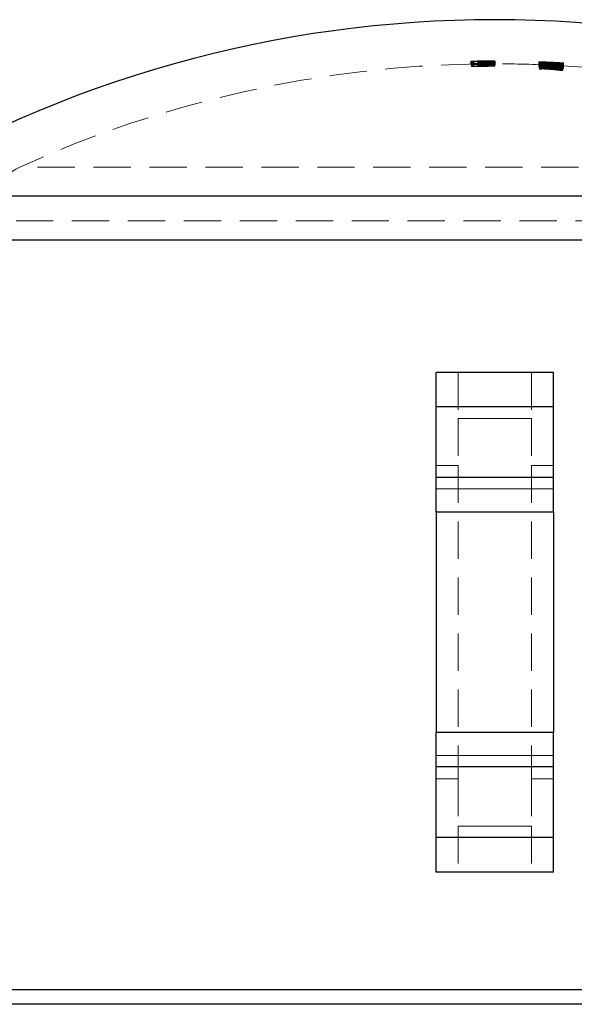
# Model space of a CAD drawing. Units: millimetres. Extents: x 5 to 292, y 5 to 205.
# Drawn here: x 27 to 46, y 101 to 134 of the extents above; entities that cross this region are included whole.
import ezdxf

# ---------------------------------------------------------------- set-up
doc = ezdxf.new("R2010")
doc.units = ezdxf.units.MM
doc.linetypes.add('HIDDEN', pattern=[1.905, 1.27, -0.635])

msp = doc.modelspace()

# ---------------------------------------------------------------- linework, layer by layer
at = {"color": 7, "linetype": 'HIDDEN', "lineweight": 18}
for p, q in [((42.168, 132.676), (42.168, 132.576)), ((42.392, 132.684), (42.392, 132.683)), ((42.392, 132.683), (42.392, 132.672)), ((42.392, 132.672), (42.392, 132.647)), ((42.402, 132.683), (42.402, 132.666)), ((42.402, 132.664), (42.402, 132.666)), ((42.402, 132.664), (42.402, 132.659)), ((42.421, 132.684), (42.421, 132.584)), ((42.463, 132.685), (42.463, 132.684)), ((42.463, 132.684), (42.463, 132.673)), ((42.463, 132.673), (42.463, 132.648)), ((42.503, 132.684), (42.503, 132.584)), ((42.509, 132.668), (42.509, 132.568)), ((42.514, 132.681), (42.514, 132.581)), ((42.532, 132.686), (42.532, 132.586)), ((42.667, 132.685), (42.667, 132.585)), ((42.668, 132.684), (42.668, 132.584)), ((42.687, 132.687), (42.687, 132.587)), ((42.69, 132.682), (42.69, 132.582)), ((42.691, 132.681), (42.691, 132.581)), ((42.693, 132.683), (42.693, 132.67)), ((42.693, 132.67), (42.693, 132.569)), ((42.738, 132.686), (42.738, 132.586)), ((42.756, 132.687), (42.756, 132.587)), ((42.882, 132.683), (42.882, 132.67)), ((42.882, 132.67), (42.882, 132.57)), ((42.921, 132.679), (42.921, 132.677)), ((42.921, 132.677), (42.921, 132.577)), ((42.982, 132.688), (42.982, 132.688)), ((42.982, 132.688), (42.982, 132.686)), ((42.982, 132.686), (42.982, 132.685)), ((42.982, 132.685), (42.982, 132.671)), ((42.982, 132.671), (42.982, 132.668)), ((42.982, 132.668), (42.982, 132.663)), ((42.982, 132.663), (42.982, 132.66)), ((42.982, 132.66), (42.982, 132.645)), ((42.992, 132.679), (42.992, 132.677)), ((42.992, 132.677), (42.992, 132.577)), ((42.168, 132.575), (42.168, 132.576)), ((42.168, 132.575), (42.168, 132.558)), ((42.168, 132.556), (42.168, 132.558)), ((42.188, 132.619), (42.188, 132.519)), ((42.188, 132.495), (42.188, 132.519)), ((42.27, 132.621), (42.27, 132.521)), ((42.27, 132.521), (42.27, 132.502)), ((42.392, 132.647), (42.392, 132.612)), ((42.392, 132.612), (42.392, 132.511)), ((42.402, 132.656), (42.402, 132.659)), ((42.402, 132.656), (42.402, 132.628)), ((42.402, 132.625), (42.402, 132.628)), ((42.402, 132.625), (42.402, 132.524)), ((42.463, 132.648), (42.463, 132.613)), ((42.463, 132.613), (42.463, 132.513)), ((42.5, 132.633), (42.5, 132.533)), ((42.506, 132.654), (42.506, 132.554)), ((42.507, 132.657), (42.507, 132.626)), ((42.507, 132.626), (42.507, 132.526)), ((42.514, 132.624), (42.514, 132.524)), ((42.517, 132.638), (42.517, 132.537)), ((42.577, 132.643), (42.577, 132.605)), ((42.577, 132.605), (42.577, 132.505)), ((42.595, 132.625), (42.595, 132.525)), ((42.595, 132.525), (42.595, 132.506)), ((42.617, 132.658), (42.617, 132.627)), ((42.617, 132.627), (42.617, 132.526)), ((42.636, 132.655), (42.636, 132.555)), ((42.686, 132.64), (42.686, 132.54)), ((42.686, 132.601), (42.686, 132.501)), ((42.69, 132.582), (42.69, 132.57)), ((42.691, 132.581), (42.691, 132.572)), ((42.694, 132.632), (42.694, 132.532)), ((42.707, 132.659), (42.707, 132.559)), ((42.709, 132.644), (42.709, 132.543)), ((42.709, 132.606), (42.709, 132.506)), ((42.772, 132.66), (42.772, 132.56)), ((42.772, 132.628), (42.772, 132.528)), ((42.799, 132.656), (42.799, 132.556)), ((42.832, 132.658), (42.832, 132.558)), ((42.921, 132.577), (42.921, 132.547)), ((42.982, 132.645), (42.982, 132.641)), ((42.982, 132.641), (42.982, 132.633)), ((42.982, 132.633), (42.982, 132.629)), ((42.982, 132.629), (42.982, 132.607)), ((42.982, 132.607), (42.982, 132.602)), ((42.982, 132.602), (42.982, 132.502)), ((42.992, 132.577), (42.992, 132.547)), ((44.481, 132.659), (44.481, 132.653)), ((44.481, 132.653), (44.481, 132.57)), ((44.481, 132.569), (44.481, 132.57)), ((44.481, 132.569), (44.481, 132.469)), ((44.501, 132.629), (44.501, 132.632)), ((44.501, 132.629), (44.501, 132.605)), ((44.501, 132.601), (44.501, 132.605)), ((44.501, 132.601), (44.501, 132.527)), ((44.501, 132.526), (44.501, 132.527)), ((44.501, 132.526), (44.501, 132.426)), ((44.501, 132.426), (44.501, 132.422)), ((44.501, 132.41), (44.501, 132.422)), ((44.524, 132.61), (44.524, 132.51)), ((44.524, 132.51), (44.524, 132.475)), ((44.562, 132.656), (44.562, 132.65)), ((44.562, 132.65), (44.562, 132.549)), ((44.582, 132.513), (44.582, 132.413)), ((44.582, 132.413), (44.582, 132.402)), ((44.662, 132.552), (44.61, 132.554)), ((44.656, 132.52), (44.656, 132.42)), ((44.685, 132.638), (44.685, 132.565)), ((44.685, 132.565), (44.685, 132.465)), ((44.717, 132.649), (44.717, 132.549)), ((44.723, 132.648), (44.723, 132.548)), ((44.745, 132.643), (44.745, 132.543)), ((44.745, 132.543), (44.745, 132.541)), ((44.837, 132.59), (44.837, 132.49)), ((44.837, 132.49), (44.837, 132.453)), ((44.843, 132.581), (44.843, 132.48)), ((44.843, 132.541), (44.843, 132.441)), ((44.844, 132.585), (44.844, 132.485)), ((44.844, 132.485), (44.844, 132.446)), ((44.898, 132.641), (44.898, 132.64)), ((44.898, 132.641), (44.898, 132.639)), ((44.898, 132.64), (44.898, 132.63)), ((44.898, 132.639), (44.898, 132.628)), ((44.898, 132.639), (44.898, 132.628)), ((44.898, 132.638), (44.898, 132.63)), ((44.898, 132.63), (44.898, 132.53)), ((44.898, 132.628), (44.898, 132.528)), ((44.918, 132.585), (44.918, 132.485)), ((44.918, 132.485), (44.918, 132.448)), ((44.949, 132.615), (44.949, 132.624)), ((44.949, 132.615), (44.949, 132.514)), ((44.949, 132.514), (44.949, 132.512)), ((44.949, 132.5), (44.949, 132.512)), ((44.959, 132.494), (44.959, 132.517)), ((44.959, 132.494), (44.959, 132.394)), ((44.966, 132.635), (44.966, 132.535)), ((45.001, 132.634), (45.001, 132.534)), ((45.03, 132.626), (45.03, 132.62)), ((45.03, 132.62), (45.03, 132.61)), ((45.03, 132.61), (45.03, 132.564)), ((45.03, 132.549), (45.03, 132.564)), ((45.03, 132.549), (45.03, 132.544)), ((45.03, 132.538), (45.03, 132.544)), ((45.03, 132.538), (45.03, 132.437)), ((45.04, 132.516), (45.04, 132.487)), ((45.04, 132.487), (45.04, 132.386)), ((45.072, 132.59), (45.072, 132.489)), ((45.072, 132.489), (45.072, 132.456)), ((45.073, 132.564), (45.073, 132.463)), ((45.073, 132.463), (45.073, 132.422)), ((45.076, 132.586), (45.076, 132.486)), ((45.076, 132.486), (45.076, 132.467)), ((45.076, 132.467), (45.076, 132.451)), ((45.076, 132.451), (45.076, 132.427)), ((45.097, 132.63), (45.097, 132.621)), ((45.097, 132.621), (45.097, 132.52)), ((45.112, 132.621), (45.112, 132.568)), ((45.112, 132.568), (45.112, 132.544)), ((45.112, 132.544), (45.112, 132.54)), ((45.112, 132.54), (45.112, 132.533)), ((45.112, 132.533), (45.112, 132.433)), ((45.126, 132.588), (45.126, 132.488)), ((45.213, 132.624), (45.213, 132.524)), ((45.234, 132.623), (45.234, 132.617)), ((45.234, 132.617), (45.234, 132.516)), ((45.234, 132.516), (45.234, 132.468)), ((45.234, 132.468), (45.234, 132.431)), ((45.295, 132.619), (45.295, 132.579)), ((45.295, 132.579), (45.295, 132.534)), ((45.295, 132.579), (45.295, 132.579)), ((45.295, 132.534), (45.295, 132.529)), ((45.295, 132.529), (45.295, 132.517)), ((45.295, 132.517), (45.295, 132.511)), ((45.295, 132.511), (45.295, 132.462)), ((45.295, 132.462), (45.295, 132.455)), ((45.295, 132.455), (45.295, 132.354)), ((45.315, 132.618), (45.315, 132.612)), ((45.315, 132.612), (45.315, 132.512)), ((45.315, 132.512), (45.315, 132.463)), ((45.315, 132.463), (45.315, 132.426)), ((59.163, 129.069), (26.801, 129.069)), ((60.332, 127.249), (25.632, 127.249)), ((40.982, 122.088), (44.982, 122.088)), ((41.732, 122.088), (44.232, 122.088)), ((44.232, 122.088), (41.732, 122.088)), ((40.982, 120.914), (44.982, 120.914)), ((41.732, 120.523), (41.732, 118.922)), ((44.232, 120.523), (41.732, 120.523)), ((41.732, 120.523), (44.232, 120.523)), ((44.232, 120.523), (44.232, 118.922)), ((41.732, 118.922), (40.982, 118.922)), ((41.732, 118.922), (41.732, 108.255)), ((44.232, 118.922), (44.232, 108.255)), ((44.232, 118.922), (44.982, 118.922)), ((40.982, 118.512), (44.982, 118.512)), ((44.982, 118.121), (40.982, 118.121)), ((40.982, 118.121), (44.982, 118.121)), ((44.982, 117.338), (40.982, 117.338)), ((40.982, 117.338), (44.982, 117.338)), ((40.982, 117.338), (44.982, 117.338)), ((44.982, 109.838), (40.982, 109.838)), ((40.982, 109.838), (44.982, 109.838)), ((40.982, 109.838), (44.982, 109.838)), ((44.982, 109.056), (40.982, 109.056)), ((40.982, 109.056), (44.982, 109.056)), ((40.982, 108.664), (44.982, 108.664)), ((40.982, 108.255), (41.732, 108.255)), ((41.732, 108.255), (41.732, 106.654)), ((44.982, 108.255), (44.232, 108.255)), ((44.232, 108.255), (44.232, 106.654)), ((44.232, 106.654), (41.732, 106.654)), ((41.732, 106.654), (44.232, 106.654)), ((40.982, 106.262), (44.982, 106.262)), ((40.982, 105.088), (44.982, 105.088)), ((41.732, 105.088), (44.232, 105.088)), ((44.232, 105.088), (41.732, 105.088))]:
    msp.add_line(p, q, dxfattribs=at)
at = {"color": 7, "linetype": 'Continuous', "lineweight": 25}
for p, q in [((42.982, 128.088), (21.782, 128.088)), ((64.182, 128.088), (42.982, 128.088)), ((42.982, 126.588), (21.782, 126.588)), ((64.182, 126.588), (42.982, 126.588)), ((44.982, 122.088), (40.982, 122.088)), ((44.982, 120.914), (40.982, 120.914)), ((40.982, 118.512), (40.982, 120.914)), ((44.982, 118.512), (44.982, 120.914)), ((44.982, 118.512), (40.982, 118.512)), ((44.982, 117.338), (40.982, 117.338)), ((40.982, 117.338), (40.982, 109.838)), ((44.982, 117.338), (44.982, 109.838)), ((44.982, 109.838), (40.982, 109.838)), ((44.982, 108.664), (40.982, 108.664)), ((40.982, 106.262), (40.982, 108.664)), ((44.982, 106.262), (44.982, 108.664)), ((44.982, 106.262), (40.982, 106.262)), ((44.982, 105.088), (40.982, 105.088)), ((24.632, 101.088), (42.982, 101.088)), ((42.982, 101.088), (61.332, 101.088)), ((42.982, 100.588), (25.132, 100.588)), ((60.832, 100.588), (42.982, 100.588))]:
    msp.add_line(p, q, dxfattribs=at)
msp.add_arc((42.982, 93.635), 40.453, 58.395, 121.605, dxfattribs=at)
at = {"color": 7, "linetype": 'HIDDEN', "lineweight": 18}
for centre, radius, start, end in [((42.982, 93.635), 39.05, 90, 91.1946), ((42.982, 93.635), 39.049, 90.6864, 91.1946), ((42.982, 93.635), 39.032, 90, 91.1951), ((42.982, 93.635), 39.03, 90, 91.1952), ((42.982, 93.635), 39.052, 90, 90.8511), ((42.982, 93.635), 39.052, 90.7031, 90.8511), ((42.982, 93.635), 39.033, 90, 90.8515), ((42.982, 93.635), 39.036, 90.6939, 90.8514), ((42.982, 93.635), 39.028, 90, 90.8516), ((42.982, 93.635), 39.053, 90.6749, 90.8253), ((42.982, 93.635), 39.051, 90, 90.4615), ((42.982, 93.635), 39.05, 90, 90.461), ((42.982, 93.635), 39.053, 90, 90.4327), ((42.982, 93.635), 39.052, 90, 90.3581), ((42.982, 93.635), 39.053, 90, 90.331), ((42.982, 93.635), 39.025, 90, 90.3079), ((42.982, 93.635), 39.049, 90, 90.1472), ((42.982, 93.635), 39.036, 90, 90.1473), ((42.982, 93.635), 38.953, 90.8252, 114.5438), ((42.982, 93.635), 38.95, 90, 91.1976), ((42.982, 93.635), 38.949, 90.6882, 91.1977), ((42.982, 93.635), 38.932, 90, 91.1982), ((42.982, 93.635), 38.93, 90, 91.1983), ((42.982, 93.635), 38.992, 91.0468, 91.1664), ((42.982, 93.635), 38.969, 90, 91.1671), ((42.982, 93.635), 38.892, 91.0495, 91.1694), ((42.982, 93.635), 38.868, 90, 91.1701), ((42.982, 93.635), 38.973, 90.6882, 91.0473), ((42.982, 93.635), 38.873, 90.69, 91.05), ((42.982, 93.635), 39.025, 90.698, 90.8516), ((42.982, 93.635), 38.998, 90, 90.8522), ((42.982, 93.635), 38.994, 90.6986, 90.8523), ((42.982, 93.635), 38.952, 90, 90.8533), ((42.982, 93.635), 38.952, 90.7049, 90.8532), ((42.982, 93.635), 38.933, 90, 90.8537), ((42.982, 93.635), 38.936, 90.6956, 90.8536), ((42.982, 93.635), 38.928, 90, 90.8538), ((42.982, 93.635), 38.925, 90.6998, 90.8538), ((42.982, 93.635), 38.898, 90, 90.8544), ((42.982, 93.635), 38.894, 90.7004, 90.8545), ((42.982, 93.635), 38.953, 87.7485, 90.6775), ((42.982, 93.635), 38.973, 90, 90.5685), ((42.982, 93.635), 38.873, 90, 90.57), ((42.982, 93.635), 38.951, 90, 90.4626), ((42.982, 93.635), 38.95, 90, 90.4622), ((42.982, 93.635), 39.006, 90, 90.4351), ((42.982, 93.635), 38.967, 90, 90.4356), ((42.982, 93.635), 38.906, 90, 90.4362), ((42.982, 93.635), 38.867, 90, 90.4367), ((42.982, 93.635), 38.953, 90, 90.4338), ((42.982, 93.635), 39.01, 90, 90.4008), ((42.982, 93.635), 38.972, 90, 90.4011), ((42.982, 93.635), 38.91, 90, 90.4018), ((42.982, 93.635), 38.872, 90, 90.4022), ((42.982, 93.635), 38.952, 90, 90.359), ((42.982, 93.635), 38.953, 90, 90.3319), ((42.982, 93.635), 38.994, 90, 90.3082), ((42.982, 93.635), 38.925, 90, 90.3087), ((42.982, 93.635), 38.894, 90, 90.309), ((43.494, 124.18), 8.504, 94.4648, 94.6894), ((43.494, 124.101), 8.483, 94.4762, 94.7014), ((42.982, 93.635), 38.949, 90, 90.1476), ((42.982, 93.635), 38.936, 90, 90.1476), ((42.982, 93.635), 39.042, 86.9929, 87.8002), ((43.021, 106.093), 26.595, 85.4912, 86.8535), ((44.873, 117.732), 14.882, 91.3444, 91.5103), ((42.518, 105.259), 27.421, 85.1365, 85.8957), ((45.17, 117.697), 14.892, 92.488, 92.6539), ((44.695, 106.112), 26.458, 89.0978, 90.4642), ((42.982, 93.635), 38.963, 86.9868, 87.7957), ((42.982, 93.635), 38.942, 86.9852, 87.7945), ((43.021, 106.061), 26.527, 85.4796, 86.8454), ((44.873, 117.67), 14.844, 91.3478, 91.5142), ((42.518, 105.228), 27.351, 85.1241, 85.8852), ((45.17, 117.635), 14.854, 92.4944, 92.6608), ((42.237, 105.203), 27.362, 84.5342, 85.2957), ((44.695, 106.08), 26.39, 89.0955, 90.4654), ((42.982, 93.635), 38.863, 86.979, 87.79), ((42.693, 99.529), 33.152, 85.4981, 86.873), ((42.665, 99.529), 33.151, 85.7424, 86.8258), ((43.948, 99.544), 33.065, 87.9576, 89.042), ((43.976, 99.545), 33.06, 87.7134, 89.0896), ((42.693, 99.514), 33.067, 85.4866, 86.865), ((42.665, 99.513), 33.067, 85.7314, 86.8176), ((44.502, 100.777), 31.75, 88.5698, 90.0023), ((42.021, 100.414), 32.208, 84.1665, 85.5843), ((42.982, 93.635), 38.917, 86.5931, 87.7631), ((41.884, 103.166), 29.461, 84.7454, 84.9044), ((43.948, 99.529), 32.98, 87.9524, 89.0395), ((43.976, 99.53), 32.975, 87.7075, 89.0873), ((42.021, 100.396), 32.126, 84.1515, 85.5729), ((44.502, 100.759), 31.668, 88.5661, 90.0023), ((42.982, 93.635), 38.817, 86.5843, 87.7573), ((41.884, 103.141), 29.386, 84.7319, 84.8913), ((42.982, 93.635), 39.053, 87.6095, 87.7525), ((42.556, 105.257), 27.424, 85.2136, 85.8857), ((42.275, 105.232), 27.436, 84.6256, 85.298), ((42.556, 105.227), 27.354, 85.2013, 85.8751), ((42.275, 105.202), 27.366, 84.6118, 85.2859), ((42.982, 93.635), 38.911, 86.5925, 87.6428), ((42.982, 93.635), 38.811, 86.5837, 87.6367), ((42.051, 100.418), 32.208, 84.8201, 85.3615), ((44.531, 100.769), 31.751, 89.2287, 89.7759), ((42.051, 100.4), 32.125, 84.8068, 85.3496), ((44.531, 100.751), 31.669, 89.2267, 89.7753), ((43.06, 106.082), 26.606, 85.7524, 86.4965), ((42.982, 93.635), 39.041, 86.9928, 87.4993), ((44.733, 106.101), 26.464, 89.3576, 90.1039), ((42.982, 93.635), 38.968, 86.9871, 87.4946), ((42.982, 93.635), 38.941, 86.985, 87.4928), ((43.06, 106.05), 26.538, 85.7415, 86.4875), ((44.733, 106.069), 26.396, 89.3559, 90.1042), ((42.982, 93.635), 38.867, 86.9793, 87.4881), ((42.982, 93.635), 38.953, 86.7613, 87.3789), ((42.982, 93.635), 39.039, 86.9926, 87.1123), ((42.982, 93.635), 39.029, 86.9919, 87.1115), ((42.982, 93.635), 39.027, 86.9917, 87.1114), ((42.982, 93.635), 39.015, 86.9907, 87.1105), ((42.982, 93.635), 38.939, 86.9849, 87.1048), ((42.982, 93.635), 38.929, 86.9841, 87.1041), ((42.982, 93.635), 38.927, 86.984, 87.1039), ((42.982, 93.635), 38.914, 86.983, 87.103), ((42.982, 93.635), 39.044, 86.8734, 86.993), ((42.982, 93.635), 38.957, 86.8664, 86.9863), ((42.982, 93.635), 38.944, 86.8654, 86.9853), ((42.982, 93.635), 38.856, 86.8583, 86.9785), ((44.532, 100.774), 31.746, 88.624, 89.0832), ((42.05, 100.396), 32.23, 84.2214, 84.6758), ((44.532, 100.756), 31.664, 88.6204, 89.0808), ((42.05, 100.378), 32.147, 84.2065, 84.6621), ((42.982, 93.635), 39.041, 86.6038, 86.8731), ((42.982, 93.635), 38.968, 86.5975, 86.8673), ((42.982, 93.635), 38.963, 86.5971, 86.8669), ((42.982, 93.635), 38.941, 86.5951, 86.8651), ((42.982, 93.635), 38.867, 86.5887, 86.8592), ((42.982, 93.635), 38.863, 86.5883, 86.8588), ((42.982, 93.635), 39.053, 86.623, 86.7663), ((42.982, 93.635), 38.953, 65.4562, 86.6146), ((27.632, 127.249), 2, 114.5438, 180)]:
    msp.add_arc(centre, radius, start, end, dxfattribs=at)
for points, knots in [([(42.532, 132.686), (42.493, 132.685), (42.454, 132.685), (42.405, 132.684), (42.393, 132.684), (42.392, 132.684)], [0, 0, 0, 0, 0.5, 0.5, 1, 1, 1, 1]), ([(42.392, 132.683), (42.393, 132.683), (42.395, 132.683), (42.409, 132.683), (42.419, 132.684), (42.456, 132.685), (42.493, 132.685), (42.532, 132.686)], [0, 0, 0, 0, 0.25, 0.25, 0.5, 0.5, 1, 1, 1, 1]), ([(42.668, 132.684), (42.604, 132.683), (42.536, 132.683), (42.453, 132.682), (42.43, 132.682), (42.399, 132.682), (42.393, 132.682), (42.392, 132.683)], [0, 0, 0, 0, 0.5, 0.5, 0.75, 0.75, 1, 1, 1, 1]), ([(42.392, 132.672), (42.393, 132.673), (42.398, 132.674), (42.428, 132.676), (42.451, 132.677), (42.506, 132.679), (42.539, 132.68), (42.611, 132.681), (42.651, 132.682), (42.69, 132.682)], [0, 0, 0, 0, 0.25, 0.25, 0.5, 0.5, 0.75, 0.75, 1, 1, 1, 1]), ([(42.514, 132.681), (42.478, 132.68), (42.445, 132.679), (42.402, 132.677), (42.393, 132.676), (42.392, 132.675)], [0, 0, 0, 0, 0.5, 0.5, 1, 1, 1, 1]), ([(42.509, 132.668), (42.473, 132.668), (42.44, 132.669), (42.401, 132.67), (42.393, 132.671), (42.392, 132.672)], [0, 0, 0, 0, 0.5, 0.5, 1, 1, 1, 1]), ([(42.421, 132.684), (42.427, 132.684), (42.432, 132.684), (42.438, 132.684), (42.444, 132.684), (42.451, 132.684), (42.458, 132.684), (42.472, 132.684), (42.487, 132.684), (42.503, 132.684)], [0, 0, 0, 0, 0.0000289261, 0.0000289261, 0.0000289261, 0.0000579112, 0.0000579112, 0.0000579112, 0.0001153906, 0.0001153906, 0.0001153906, 0.0001153906]), ([(42.756, 132.687), (42.723, 132.687), (42.691, 132.687), (42.625, 132.687), (42.593, 132.686), (42.534, 132.685), (42.508, 132.685), (42.473, 132.684), (42.465, 132.684), (42.463, 132.684)], [0, 0, 0, 0, 0.25, 0.25, 0.5, 0.5, 0.75, 0.75, 1, 1, 1, 1]), ([(42.463, 132.685), (42.464, 132.685), (42.468, 132.685), (42.494, 132.685), (42.514, 132.685), (42.561, 132.686), (42.586, 132.686), (42.637, 132.687), (42.662, 132.687), (42.687, 132.687)], [0, 0, 0, 0, 0.25, 0.25, 0.5, 0.5, 0.75, 0.75, 1, 1, 1, 1]), ([(42.463, 132.684), (42.464, 132.684), (42.468, 132.683), (42.49, 132.683), (42.506, 132.683), (42.549, 132.684), (42.573, 132.684), (42.62, 132.684), (42.644, 132.685), (42.667, 132.685)], [0, 0, 0, 0, 0.25, 0.25, 0.5, 0.5, 0.75, 0.75, 1, 1, 1, 1]), ([(42.691, 132.681), (42.661, 132.681), (42.631, 132.68), (42.575, 132.679), (42.549, 132.679), (42.507, 132.677), (42.491, 132.676), (42.469, 132.675), (42.464, 132.674), (42.463, 132.673)], [0, 0, 0, 0, 0.25, 0.25, 0.5, 0.5, 0.75, 0.75, 1, 1, 1, 1]), ([(42.463, 132.673), (42.464, 132.673), (42.468, 132.672), (42.49, 132.671), (42.507, 132.67), (42.55, 132.67), (42.575, 132.669), (42.632, 132.669), (42.662, 132.669), (42.693, 132.67)], [0, 0, 0, 0, 0.25, 0.25, 0.5, 0.5, 0.75, 0.75, 1, 1, 1, 1]), ([(42.69, 132.682), (42.73, 132.682), (42.77, 132.682), (42.843, 132.682), (42.876, 132.682), (42.932, 132.681), (42.955, 132.68), (42.985, 132.679), (42.991, 132.678), (42.992, 132.677)], [0, 0, 0, 0, 0.25, 0.25, 0.5, 0.5, 0.75, 0.75, 1, 1, 1, 1]), ([(42.921, 132.677), (42.92, 132.678), (42.915, 132.678), (42.892, 132.679), (42.876, 132.68), (42.833, 132.681), (42.807, 132.681), (42.752, 132.681), (42.722, 132.681), (42.691, 132.681)], [0, 0, 0, 0, 0.25, 0.25, 0.5, 0.5, 0.75, 0.75, 1, 1, 1, 1]), ([(42.693, 132.67), (42.724, 132.67), (42.754, 132.67), (42.81, 132.671), (42.836, 132.672), (42.877, 132.673), (42.893, 132.674), (42.915, 132.675), (42.92, 132.676), (42.921, 132.677)], [0, 0, 0, 0, 0.25, 0.25, 0.5, 0.5, 0.75, 0.75, 1, 1, 1, 1]), ([(42.992, 132.679), (42.991, 132.68), (42.984, 132.681), (42.946, 132.683), (42.915, 132.683), (42.882, 132.683)], [0, 0, 0, 0, 0.5, 0.5, 1, 1, 1, 1]), ([(42.992, 132.677), (42.991, 132.676), (42.984, 132.675), (42.946, 132.672), (42.915, 132.671), (42.882, 132.67)], [0, 0, 0, 0, 0.5, 0.5, 1, 1, 1, 1]), ([(42.392, 132.647), (42.393, 132.649), (42.402, 132.651), (42.441, 132.654), (42.473, 132.656), (42.507, 132.657)], [0, 0, 0, 0, 0.5, 0.5, 1, 1, 1, 1]), ([(42.686, 132.64), (42.651, 132.64), (42.616, 132.639), (42.547, 132.639), (42.513, 132.639), (42.455, 132.64), (42.431, 132.641), (42.399, 132.644), (42.393, 132.645), (42.392, 132.647)], [0, 0, 0, 0, 0.25, 0.25, 0.5, 0.5, 0.75, 0.75, 1, 1, 1, 1]), ([(42.392, 132.643), (42.393, 132.641), (42.4, 132.639), (42.437, 132.636), (42.466, 132.634), (42.5, 132.633)], [0, 0, 0, 0, 0.5, 0.5, 1, 1, 1, 1]), ([(42.392, 132.612), (42.393, 132.614), (42.402, 132.617), (42.441, 132.622), (42.473, 132.624), (42.507, 132.626)], [0, 0, 0, 0, 0.5, 0.5, 1, 1, 1, 1]), ([(42.686, 132.601), (42.651, 132.601), (42.616, 132.601), (42.547, 132.601), (42.513, 132.601), (42.455, 132.603), (42.431, 132.604), (42.399, 132.607), (42.393, 132.61), (42.392, 132.612)], [0, 0, 0, 0, 0.25, 0.25, 0.5, 0.5, 0.75, 0.75, 1, 1, 1, 1]), ([(42.532, 132.586), (42.493, 132.585), (42.457, 132.585), (42.419, 132.584), (42.409, 132.583), (42.395, 132.583), (42.393, 132.583), (42.392, 132.583)], [0, 0, 0, 0, 0.5, 0.5, 0.75, 0.75, 1, 1, 1, 1]), ([(42.392, 132.584), (42.393, 132.584), (42.405, 132.584), (42.454, 132.585), (42.492, 132.585), (42.532, 132.586)], [0, 0, 0, 0, 0.5, 0.5, 1, 1, 1, 1]), ([(42.392, 132.583), (42.393, 132.582), (42.399, 132.582), (42.429, 132.582), (42.452, 132.582), (42.508, 132.582), (42.54, 132.583), (42.603, 132.583), (42.636, 132.584), (42.668, 132.584)], [0, 0, 0, 0, 0.25, 0.25, 0.5, 0.5, 0.75, 0.75, 1, 1, 1, 1]), ([(42.69, 132.582), (42.651, 132.582), (42.611, 132.581), (42.538, 132.58), (42.506, 132.579), (42.451, 132.577), (42.428, 132.576), (42.399, 132.574), (42.393, 132.573), (42.392, 132.572)], [0, 0, 0, 0, 0.25, 0.25, 0.5, 0.5, 0.75, 0.75, 1, 1, 1, 1]), ([(42.392, 132.575), (42.393, 132.576), (42.402, 132.577), (42.444, 132.579), (42.478, 132.58), (42.514, 132.581)], [0, 0, 0, 0, 0.5, 0.5, 1, 1, 1, 1]), ([(42.392, 132.572), (42.393, 132.571), (42.4, 132.57), (42.44, 132.569), (42.473, 132.568), (42.509, 132.568)], [0, 0, 0, 0, 0.5, 0.5, 1, 1, 1, 1]), ([(42.507, 132.557), (42.473, 132.556), (42.441, 132.554), (42.402, 132.55), (42.393, 132.549), (42.392, 132.547)], [0, 0, 0, 0, 0.5, 0.5, 1, 1, 1, 1]), ([(42.392, 132.547), (42.393, 132.545), (42.399, 132.544), (42.431, 132.541), (42.455, 132.54), (42.513, 132.539), (42.547, 132.539), (42.616, 132.539), (42.651, 132.54), (42.686, 132.54)], [0, 0, 0, 0, 0.25, 0.25, 0.5, 0.5, 0.75, 0.75, 1, 1, 1, 1]), ([(42.5, 132.533), (42.466, 132.534), (42.437, 132.535), (42.4, 132.539), (42.393, 132.541), (42.392, 132.543)], [0, 0, 0, 0, 0.5, 0.5, 1, 1, 1, 1]), ([(42.507, 132.526), (42.473, 132.524), (42.441, 132.522), (42.402, 132.517), (42.393, 132.514), (42.392, 132.511)], [0, 0, 0, 0, 0.5, 0.5, 1, 1, 1, 1]), ([(42.392, 132.511), (42.393, 132.509), (42.399, 132.507), (42.431, 132.504), (42.454, 132.502), (42.513, 132.501), (42.547, 132.5), (42.616, 132.5), (42.651, 132.501), (42.686, 132.501)], [0, 0, 0, 0, 0.25, 0.25, 0.5, 0.5, 0.75, 0.75, 1, 1, 1, 1]), ([(42.503, 132.584), (42.495, 132.584), (42.487, 132.584), (42.48, 132.584), (42.472, 132.584), (42.465, 132.584), (42.458, 132.584), (42.444, 132.584), (42.432, 132.584), (42.421, 132.584)], [0, 0, 0, 0, 0.0000289156, 0.0000289156, 0.0000289156, 0.0000578775, 0.0000578775, 0.0000578775, 0.0001155617, 0.0001155617, 0.0001155617, 0.0001155617]), ([(42.617, 132.658), (42.573, 132.657), (42.535, 132.656), (42.479, 132.652), (42.464, 132.65), (42.463, 132.648)], [0, 0, 0, 0, 0.5, 0.5, 1, 1, 1, 1]), ([(42.463, 132.644), (42.465, 132.646), (42.479, 132.649), (42.524, 132.652), (42.543, 132.653), (42.587, 132.654), (42.611, 132.655), (42.636, 132.655)], [0, 0, 0, 0, 0.5, 0.5, 0.75, 0.75, 1, 1, 1, 1]), ([(42.463, 132.648), (42.464, 132.647), (42.47, 132.645), (42.511, 132.643), (42.544, 132.643), (42.577, 132.643)], [0, 0, 0, 0, 0.5, 0.5, 1, 1, 1, 1]), ([(42.617, 132.627), (42.573, 132.625), (42.535, 132.624), (42.479, 132.619), (42.464, 132.616), (42.463, 132.613)], [0, 0, 0, 0, 0.5, 0.5, 1, 1, 1, 1]), ([(42.463, 132.613), (42.464, 132.611), (42.47, 132.609), (42.511, 132.606), (42.544, 132.606), (42.577, 132.605)], [0, 0, 0, 0, 0.5, 0.5, 1, 1, 1, 1]), ([(42.687, 132.587), (42.662, 132.587), (42.637, 132.587), (42.587, 132.586), (42.561, 132.586), (42.515, 132.585), (42.495, 132.585), (42.469, 132.585), (42.464, 132.585), (42.463, 132.585)], [0, 0, 0, 0, 0.25, 0.25, 0.5, 0.5, 0.75, 0.75, 1, 1, 1, 1]), ([(42.463, 132.584), (42.465, 132.584), (42.473, 132.584), (42.508, 132.585), (42.533, 132.585), (42.592, 132.586), (42.625, 132.586), (42.69, 132.587), (42.723, 132.587), (42.756, 132.587)], [0, 0, 0, 0, 0.25, 0.25, 0.5, 0.5, 0.75, 0.75, 1, 1, 1, 1]), ([(42.667, 132.585), (42.644, 132.585), (42.62, 132.584), (42.573, 132.584), (42.549, 132.584), (42.507, 132.583), (42.49, 132.583), (42.468, 132.583), (42.464, 132.584), (42.463, 132.584)], [0, 0, 0, 0, 0.25, 0.25, 0.5, 0.5, 0.75, 0.75, 1, 1, 1, 1]), ([(42.463, 132.573), (42.464, 132.574), (42.468, 132.575), (42.491, 132.576), (42.507, 132.577), (42.571, 132.579), (42.63, 132.58), (42.691, 132.581)], [0, 0, 0, 0, 0.25, 0.25, 0.5, 0.5, 1, 1, 1, 1]), ([(42.693, 132.569), (42.663, 132.569), (42.632, 132.569), (42.575, 132.569), (42.55, 132.569), (42.507, 132.57), (42.49, 132.571), (42.468, 132.572), (42.464, 132.573), (42.463, 132.573)], [0, 0, 0, 0, 0.25, 0.25, 0.5, 0.5, 0.75, 0.75, 1, 1, 1, 1]), ([(42.463, 132.548), (42.464, 132.55), (42.479, 132.552), (42.535, 132.556), (42.573, 132.557), (42.617, 132.558)], [0, 0, 0, 0, 0.5, 0.5, 1, 1, 1, 1]), ([(42.636, 132.555), (42.611, 132.555), (42.587, 132.554), (42.543, 132.553), (42.524, 132.552), (42.479, 132.549), (42.465, 132.546), (42.463, 132.544)], [0, 0, 0, 0, 0.25, 0.25, 0.5, 0.5, 1, 1, 1, 1]), ([(42.577, 132.543), (42.544, 132.543), (42.512, 132.543), (42.47, 132.545), (42.464, 132.547), (42.463, 132.548)], [0, 0, 0, 0, 0.5, 0.5, 1, 1, 1, 1]), ([(42.463, 132.513), (42.464, 132.516), (42.479, 132.519), (42.535, 132.523), (42.573, 132.525), (42.617, 132.526)], [0, 0, 0, 0, 0.5, 0.5, 1, 1, 1, 1]), ([(42.577, 132.505), (42.544, 132.505), (42.512, 132.506), (42.47, 132.509), (42.464, 132.511), (42.463, 132.513)], [0, 0, 0, 0, 0.5, 0.5, 1, 1, 1, 1]), ([(42.5, 132.633), (42.528, 132.633), (42.558, 132.632), (42.624, 132.631), (42.659, 132.632), (42.694, 132.632)], [0, 0, 0, 0, 0.5, 0.5, 1, 1, 1, 1]), ([(42.694, 132.532), (42.659, 132.531), (42.624, 132.531), (42.558, 132.532), (42.528, 132.532), (42.5, 132.533)], [0, 0, 0, 0, 0.5, 0.5, 1, 1, 1, 1]), ([(42.707, 132.659), (42.671, 132.659), (42.635, 132.658), (42.566, 132.657), (42.535, 132.656), (42.506, 132.654)], [0, 0, 0, 0, 0.5, 0.5, 1, 1, 1, 1]), ([(42.506, 132.554), (42.535, 132.556), (42.567, 132.557), (42.635, 132.558), (42.671, 132.558), (42.707, 132.559)], [0, 0, 0, 0, 0.5, 0.5, 1, 1, 1, 1]), ([(42.517, 132.537), (42.525, 132.537), (42.534, 132.537), (42.543, 132.537), (42.552, 132.536), (42.562, 132.536), (42.572, 132.536), (42.592, 132.536), (42.614, 132.535), (42.636, 132.535)], [0, 0, 0, 0, 0.0000349446, 0.0000349446, 0.0000349446, 0.0000699175, 0.0000699175, 0.0000699175, 0.0001391542, 0.0001391542, 0.0001391542, 0.0001391542]), ([(42.577, 132.643), (42.588, 132.643), (42.599, 132.643), (42.61, 132.643), (42.621, 132.643), (42.632, 132.643), (42.643, 132.643), (42.665, 132.643), (42.687, 132.643), (42.709, 132.644)], [0, 0, 0, 0, 0.000033211, 0.000033211, 0.000033211, 0.0000663245, 0.0000663245, 0.0000663245, 0.0001323211, 0.0001323211, 0.0001323211, 0.0001323211]), ([(42.577, 132.605), (42.588, 132.605), (42.599, 132.605), (42.61, 132.605), (42.621, 132.605), (42.632, 132.605), (42.643, 132.606), (42.665, 132.606), (42.687, 132.606), (42.709, 132.606)], [0, 0, 0, 0, 0.0000332111, 0.0000332111, 0.0000332111, 0.0000663246, 0.0000663246, 0.0000663246, 0.0001323205, 0.0001323205, 0.0001323205, 0.0001323205]), ([(42.709, 132.543), (42.698, 132.543), (42.687, 132.543), (42.676, 132.543), (42.665, 132.543), (42.654, 132.543), (42.643, 132.543), (42.621, 132.543), (42.599, 132.543), (42.577, 132.543)], [0, 0, 0, 0, 0.0000331433, 0.0000331433, 0.0000331433, 0.0000662927, 0.0000662927, 0.0000662927, 0.0001325307, 0.0001325307, 0.0001325307, 0.0001325307]), ([(42.709, 132.506), (42.698, 132.506), (42.687, 132.506), (42.676, 132.506), (42.665, 132.505), (42.654, 132.505), (42.643, 132.505), (42.621, 132.505), (42.599, 132.505), (42.577, 132.505)], [0, 0, 0, 0, 0.0000331433, 0.0000331433, 0.0000331433, 0.0000662927, 0.0000662927, 0.0000662927, 0.0001325304, 0.0001325304, 0.0001325304, 0.0001325304]), ([(42.772, 132.66), (42.759, 132.66), (42.746, 132.659), (42.733, 132.659), (42.72, 132.659), (42.707, 132.659), (42.694, 132.659), (42.668, 132.659), (42.642, 132.659), (42.617, 132.658)], [0, 0, 0, 0, 0.0000391174, 0.0000391174, 0.0000391174, 0.0000782466, 0.0000782466, 0.0000782466, 0.0001564553, 0.0001564553, 0.0001564553, 0.0001564553]), ([(42.772, 132.628), (42.759, 132.628), (42.746, 132.628), (42.733, 132.628), (42.72, 132.628), (42.707, 132.628), (42.694, 132.628), (42.668, 132.627), (42.642, 132.627), (42.617, 132.627)], [0, 0, 0, 0, 0.0000391174, 0.0000391174, 0.0000391174, 0.0000782466, 0.0000782466, 0.0000782466, 0.0001564582, 0.0001564582, 0.0001564582, 0.0001564582]), ([(42.617, 132.558), (42.629, 132.558), (42.642, 132.558), (42.655, 132.559), (42.668, 132.559), (42.681, 132.559), (42.694, 132.559), (42.72, 132.559), (42.746, 132.559), (42.772, 132.56)], [0, 0, 0, 0, 0.0000391922, 0.0000391922, 0.0000391922, 0.0000783, 0.0000783, 0.0000783, 0.0001562166, 0.0001562166, 0.0001562166, 0.0001562166]), ([(42.617, 132.526), (42.629, 132.527), (42.642, 132.527), (42.655, 132.527), (42.668, 132.527), (42.681, 132.527), (42.694, 132.528), (42.72, 132.528), (42.746, 132.528), (42.772, 132.528)], [0, 0, 0, 0, 0.0000391923, 0.0000391923, 0.0000391923, 0.0000783002, 0.0000783002, 0.0000783002, 0.0001562191, 0.0001562191, 0.0001562191, 0.0001562191]), ([(42.992, 132.577), (42.991, 132.578), (42.985, 132.579), (42.955, 132.58), (42.932, 132.581), (42.876, 132.582), (42.843, 132.582), (42.77, 132.582), (42.73, 132.582), (42.69, 132.582)], [0, 0, 0, 0, 0.25, 0.25, 0.5, 0.5, 0.75, 0.75, 1, 1, 1, 1]), ([(42.691, 132.581), (42.722, 132.581), (42.751, 132.581), (42.807, 132.581), (42.833, 132.581), (42.876, 132.58), (42.892, 132.579), (42.915, 132.578), (42.92, 132.578), (42.921, 132.577)], [0, 0, 0, 0, 0.25, 0.25, 0.5, 0.5, 0.75, 0.75, 1, 1, 1, 1]), ([(42.921, 132.577), (42.92, 132.576), (42.915, 132.575), (42.893, 132.574), (42.878, 132.573), (42.836, 132.572), (42.811, 132.571), (42.754, 132.57), (42.724, 132.57), (42.693, 132.569)], [0, 0, 0, 0, 0.25, 0.25, 0.5, 0.5, 0.75, 0.75, 1, 1, 1, 1]), ([(42.799, 132.656), (42.835, 132.655), (42.869, 132.654), (42.91, 132.651), (42.92, 132.649), (42.921, 132.647)], [0, 0, 0, 0, 0.5, 0.5, 1, 1, 1, 1]), ([(42.921, 132.547), (42.92, 132.549), (42.91, 132.551), (42.87, 132.554), (42.835, 132.555), (42.799, 132.556)], [0, 0, 0, 0, 0.5, 0.5, 1, 1, 1, 1]), ([(42.992, 132.647), (42.991, 132.65), (42.98, 132.652), (42.924, 132.656), (42.88, 132.657), (42.832, 132.658)], [0, 0, 0, 0, 0.5, 0.5, 1, 1, 1, 1]), ([(42.832, 132.558), (42.856, 132.558), (42.879, 132.557), (42.92, 132.556), (42.938, 132.555), (42.98, 132.552), (42.991, 132.55), (42.992, 132.547)], [0, 0, 0, 0, 0.25, 0.25, 0.5, 0.5, 1, 1, 1, 1]), ([(42.882, 132.583), (42.916, 132.583), (42.946, 132.583), (42.984, 132.581), (42.991, 132.58), (42.992, 132.579)], [0, 0, 0, 0, 0.5, 0.5, 1, 1, 1, 1]), ([(42.882, 132.57), (42.916, 132.571), (42.946, 132.572), (42.984, 132.575), (42.991, 132.576), (42.992, 132.577)], [0, 0, 0, 0, 0.5, 0.5, 1, 1, 1, 1]), ([(44.898, 132.639), (44.805, 132.644), (44.709, 132.648), (44.584, 132.654), (44.547, 132.656), (44.494, 132.658), (44.481, 132.659), (44.481, 132.659)], [0, 0, 0, 0, 0.5, 0.5, 0.75, 0.75, 1, 1, 1, 1]), ([(44.481, 132.659), (44.481, 132.659), (44.495, 132.659), (44.547, 132.657), (44.585, 132.655), (44.668, 132.652), (44.714, 132.65), (44.806, 132.645), (44.852, 132.643), (44.898, 132.641)], [0, 0, 0, 0, 0.25, 0.25, 0.5, 0.5, 0.75, 0.75, 1, 1, 1, 1]), ([(44.481, 132.653), (44.481, 132.654), (44.495, 132.654), (44.547, 132.653), (44.585, 132.652), (44.668, 132.649), (44.714, 132.647), (44.806, 132.643), (44.852, 132.641), (44.898, 132.639)], [0, 0, 0, 0, 0.25, 0.25, 0.5, 0.5, 0.75, 0.75, 1, 1, 1, 1]), ([(44.898, 132.628), (44.805, 132.633), (44.709, 132.638), (44.584, 132.644), (44.547, 132.647), (44.494, 132.65), (44.481, 132.652), (44.481, 132.653)], [0, 0, 0, 0, 0.5, 0.5, 0.75, 0.75, 1, 1, 1, 1]), ([(44.481, 132.559), (44.481, 132.559), (44.494, 132.558), (44.547, 132.556), (44.585, 132.554), (44.709, 132.548), (44.805, 132.544), (44.898, 132.539)], [0, 0, 0, 0, 0.25, 0.25, 0.5, 0.5, 1, 1, 1, 1]), ([(44.898, 132.538), (44.852, 132.541), (44.806, 132.543), (44.715, 132.547), (44.669, 132.549), (44.586, 132.552), (44.548, 132.553), (44.495, 132.554), (44.481, 132.554), (44.481, 132.553)], [0, 0, 0, 0, 0.25, 0.25, 0.5, 0.5, 0.75, 0.75, 1, 1, 1, 1]), ([(44.481, 132.553), (44.481, 132.552), (44.494, 132.55), (44.547, 132.547), (44.585, 132.544), (44.709, 132.538), (44.805, 132.533), (44.898, 132.528)], [0, 0, 0, 0, 0.25, 0.25, 0.5, 0.5, 1, 1, 1, 1]), ([(44.898, 132.541), (44.819, 132.545), (44.704, 132.55), (44.579, 132.555), (44.526, 132.558), (44.514, 132.558), (44.512, 132.558)], [0, 0, 0, 0, 0.5358962, 0.7732816, 0.9621051, 1, 1, 1, 1]), ([(44.562, 132.656), (44.563, 132.656), (44.565, 132.656), (44.578, 132.655), (44.587, 132.655), (44.619, 132.653), (44.651, 132.652), (44.751, 132.647), (44.825, 132.644), (44.898, 132.64)], [0, 0, 0, 0, 0.125, 0.125, 0.25, 0.25, 0.5, 0.5, 1, 1, 1, 1]), ([(44.898, 132.641), (44.825, 132.645), (44.75, 132.648), (44.65, 132.653), (44.619, 132.654), (44.586, 132.655), (44.577, 132.656), (44.565, 132.656), (44.563, 132.656), (44.562, 132.656)], [0, 0, 0, 0, 0.5, 0.5, 0.75, 0.75, 0.875, 0.875, 1, 1, 1, 1]), ([(44.562, 132.65), (44.563, 132.649), (44.565, 132.649), (44.578, 132.648), (44.587, 132.647), (44.619, 132.645), (44.651, 132.643), (44.751, 132.637), (44.825, 132.634), (44.898, 132.63)], [0, 0, 0, 0, 0.125, 0.125, 0.25, 0.25, 0.5, 0.5, 1, 1, 1, 1]), ([(44.898, 132.638), (44.825, 132.641), (44.75, 132.645), (44.65, 132.648), (44.619, 132.649), (44.586, 132.65), (44.577, 132.65), (44.565, 132.65), (44.563, 132.65), (44.562, 132.65)], [0, 0, 0, 0, 0.5, 0.5, 0.75, 0.75, 0.875, 0.875, 1, 1, 1, 1]), ([(44.898, 132.54), (44.825, 132.543), (44.751, 132.547), (44.651, 132.552), (44.619, 132.553), (44.587, 132.555), (44.578, 132.555), (44.565, 132.556), (44.563, 132.556), (44.562, 132.556)], [0, 0, 0, 0, 0.5, 0.5, 0.75, 0.75, 0.875, 0.875, 1, 1, 1, 1]), ([(44.562, 132.556), (44.563, 132.556), (44.565, 132.556), (44.577, 132.556), (44.586, 132.555), (44.619, 132.554), (44.65, 132.553), (44.717, 132.55), (44.753, 132.548), (44.825, 132.545), (44.861, 132.543), (44.898, 132.541)], [0, 0, 0, 0, 0.125, 0.125, 0.25, 0.25, 0.5, 0.5, 0.75, 0.75, 1, 1, 1, 1]), ([(44.562, 132.549), (44.563, 132.55), (44.565, 132.55), (44.577, 132.55), (44.586, 132.55), (44.619, 132.549), (44.65, 132.548), (44.717, 132.546), (44.753, 132.544), (44.825, 132.541), (44.861, 132.539), (44.898, 132.538)], [0, 0, 0, 0, 0.125, 0.125, 0.25, 0.25, 0.5, 0.5, 0.75, 0.75, 1, 1, 1, 1]), ([(44.898, 132.53), (44.825, 132.534), (44.751, 132.537), (44.651, 132.543), (44.619, 132.544), (44.587, 132.547), (44.578, 132.547), (44.565, 132.549), (44.563, 132.549), (44.562, 132.549)], [0, 0, 0, 0, 0.5, 0.5, 0.75, 0.75, 0.875, 0.875, 1, 1, 1, 1]), ([(45.001, 132.634), (44.96, 132.637), (44.919, 132.639), (44.85, 132.643), (44.826, 132.644), (44.772, 132.646), (44.745, 132.648), (44.717, 132.649)], [0, 0, 0, 0, 0.5, 0.5, 0.75, 0.75, 1, 1, 1, 1]), ([(44.723, 132.648), (44.748, 132.647), (44.772, 132.646), (44.817, 132.644), (44.838, 132.643), (44.895, 132.639), (44.931, 132.637), (44.966, 132.635)], [0, 0, 0, 0, 0.25, 0.25, 0.5, 0.5, 1, 1, 1, 1]), ([(44.837, 132.59), (44.837, 132.59), (44.837, 132.589), (44.837, 132.589), (44.838, 132.588), (44.838, 132.588), (44.839, 132.588), (44.839, 132.587), (44.84, 132.587), (44.841, 132.586), (44.842, 132.586), (44.843, 132.586), (44.844, 132.585)], [0, 0, 0, 0, 0.00002068588, 0.00002068588, 0.00002068588, 0.00004138068, 0.00004138068, 0.00004138068, 0.00006207588, 0.00006207588, 0.00006207588, 0.00008279617, 0.00008279617, 0.00008279617, 0.00008279617]), ([(45.072, 132.556), (45.041, 132.558), (45.01, 132.559), (44.953, 132.561), (44.927, 132.561), (44.883, 132.56), (44.865, 132.56), (44.842, 132.557), (44.838, 132.555), (44.837, 132.553)], [0, 0, 0, 0, 0.25, 0.25, 0.5, 0.5, 0.75, 0.75, 1, 1, 1, 1]), ([(44.844, 132.485), (44.842, 132.486), (44.84, 132.487), (44.839, 132.487), (44.838, 132.488), (44.838, 132.488), (44.837, 132.489), (44.837, 132.489), (44.837, 132.489), (44.837, 132.49)], [0, 0, 0, 0, 0.00004127002, 0.00004127002, 0.00004127002, 0.00006200076, 0.00006200076, 0.00006200076, 0.00008275958, 0.00008275958, 0.00008275958, 0.00008275958]), ([(44.837, 132.453), (44.838, 132.455), (44.842, 132.456), (44.865, 132.459), (44.883, 132.46), (44.927, 132.461), (44.953, 132.461), (45.01, 132.459), (45.041, 132.458), (45.072, 132.456)], [0, 0, 0, 0, 0.25, 0.25, 0.5, 0.5, 0.75, 0.75, 1, 1, 1, 1]), ([(44.843, 132.541), (44.878, 132.538), (44.914, 132.534), (44.991, 132.528), (45.031, 132.525), (45.073, 132.523)], [0, 0, 0, 0, 0.5, 0.5, 1, 1, 1, 1]), ([(45.073, 132.422), (45.032, 132.425), (44.99, 132.427), (44.914, 132.434), (44.878, 132.437), (44.843, 132.441)], [0, 0, 0, 0, 0.5, 0.5, 1, 1, 1, 1]), ([(44.898, 132.641), (44.991, 132.636), (45.085, 132.631), (45.211, 132.625), (45.249, 132.622), (45.301, 132.619), (45.314, 132.619), (45.315, 132.618)], [0, 0, 0, 0, 0.5, 0.5, 0.75, 0.75, 1, 1, 1, 1]), ([(45.234, 132.623), (45.232, 132.623), (45.22, 132.624), (45.176, 132.627), (45.145, 132.628), (45.079, 132.632), (45.043, 132.634), (44.971, 132.638), (44.934, 132.639), (44.898, 132.641)], [0, 0, 0, 0, 0.25, 0.25, 0.5, 0.5, 0.75, 0.75, 1, 1, 1, 1]), ([(44.898, 132.639), (44.991, 132.634), (45.086, 132.629), (45.211, 132.621), (45.249, 132.618), (45.301, 132.614), (45.314, 132.613), (45.315, 132.612)], [0, 0, 0, 0, 0.5, 0.5, 0.75, 0.75, 1, 1, 1, 1]), ([(45.315, 132.618), (45.314, 132.618), (45.301, 132.619), (45.249, 132.621), (45.211, 132.623), (45.088, 132.63), (44.992, 132.635), (44.898, 132.639)], [0, 0, 0, 0, 0.25, 0.25, 0.5, 0.5, 1, 1, 1, 1]), ([(45.234, 132.617), (45.232, 132.617), (45.22, 132.619), (45.176, 132.622), (45.145, 132.624), (45.079, 132.628), (45.043, 132.63), (44.971, 132.634), (44.934, 132.636), (44.898, 132.638)], [0, 0, 0, 0, 0.25, 0.25, 0.5, 0.5, 0.75, 0.75, 1, 1, 1, 1]), ([(45.315, 132.612), (45.314, 132.611), (45.301, 132.611), (45.249, 132.612), (45.211, 132.614), (45.087, 132.619), (44.991, 132.624), (44.898, 132.628)], [0, 0, 0, 0, 0.25, 0.25, 0.5, 0.5, 1, 1, 1, 1]), ([(45.282, 132.52), (45.276, 132.521), (45.258, 132.522), (45.194, 132.525), (45.072, 132.532), (44.965, 132.537), (44.898, 132.541)], [0, 0, 0, 0, 0.0955824, 0.2721935, 0.5403998, 1, 1, 1, 1]), ([(44.898, 132.541), (44.934, 132.539), (44.97, 132.537), (45.041, 132.534), (45.076, 132.532), (45.144, 132.528), (45.175, 132.526), (45.22, 132.524), (45.232, 132.523), (45.234, 132.523)], [0, 0, 0, 0, 0.25, 0.25, 0.5, 0.5, 0.75, 0.75, 1, 1, 1, 1]), ([(45.097, 132.53), (45.081, 132.531), (45.065, 132.531), (45.049, 132.532), (45.032, 132.533), (45.016, 132.534), (44.999, 132.535), (44.965, 132.536), (44.932, 132.538), (44.898, 132.54)], [0, 0, 0, 0, 0.0000507723, 0.0000507723, 0.0000507723, 0.0001015191, 0.0001015191, 0.0001015191, 0.0002029384, 0.0002029384, 0.0002029384, 0.0002029384]), ([(44.898, 132.539), (44.991, 132.535), (45.087, 132.53), (45.211, 132.523), (45.249, 132.521), (45.301, 132.519), (45.314, 132.518), (45.315, 132.518)], [0, 0, 0, 0, 0.5, 0.5, 0.75, 0.75, 1, 1, 1, 1]), ([(45.315, 132.512), (45.314, 132.513), (45.301, 132.514), (45.249, 132.518), (45.21, 132.521), (45.086, 132.529), (44.991, 132.534), (44.898, 132.538)], [0, 0, 0, 0, 0.25, 0.25, 0.5, 0.5, 1, 1, 1, 1]), ([(45.097, 132.52), (45.081, 132.521), (45.065, 132.522), (45.049, 132.523), (45.032, 132.524), (45.016, 132.524), (44.999, 132.525), (44.965, 132.527), (44.932, 132.528), (44.898, 132.53)], [0, 0, 0, 0, 0.0000507724, 0.0000507724, 0.0000507724, 0.0001015191, 0.0001015191, 0.0001015191, 0.0002029153, 0.0002029153, 0.0002029153, 0.0002029153]), ([(44.898, 132.528), (44.991, 132.524), (45.087, 132.519), (45.211, 132.513), (45.249, 132.512), (45.301, 132.511), (45.314, 132.511), (45.315, 132.512)], [0, 0, 0, 0, 0.5, 0.5, 0.75, 0.75, 1, 1, 1, 1]), ([(45.076, 132.568), (45.055, 132.569), (45.033, 132.57), (44.994, 132.573), (44.976, 132.575), (44.932, 132.58), (44.919, 132.583), (44.918, 132.585)], [0, 0, 0, 0, 0.25, 0.25, 0.5, 0.5, 1, 1, 1, 1]), ([(44.918, 132.548), (44.919, 132.551), (44.933, 132.553), (44.975, 132.554), (44.992, 132.554), (45.032, 132.554), (45.054, 132.553), (45.076, 132.552)], [0, 0, 0, 0, 0.5, 0.5, 0.75, 0.75, 1, 1, 1, 1]), ([(44.918, 132.485), (44.919, 132.483), (44.932, 132.48), (44.976, 132.475), (44.994, 132.473), (45.033, 132.47), (45.055, 132.469), (45.076, 132.467)], [0, 0, 0, 0, 0.5, 0.5, 0.75, 0.75, 1, 1, 1, 1]), ([(45.076, 132.451), (45.054, 132.452), (45.032, 132.453), (44.992, 132.454), (44.975, 132.454), (44.933, 132.453), (44.919, 132.451), (44.918, 132.448)], [0, 0, 0, 0, 0.25, 0.25, 0.5, 0.5, 1, 1, 1, 1]), ([(44.918, 132.448), (44.919, 132.444), (44.932, 132.441), (44.976, 132.435), (44.994, 132.433), (45.033, 132.43), (45.055, 132.429), (45.076, 132.427)], [0, 0, 0, 0, 0.5, 0.5, 0.75, 0.75, 1, 1, 1, 1]), ([(45.315, 132.526), (45.314, 132.529), (45.309, 132.531), (45.286, 132.536), (45.269, 132.539), (45.224, 132.545), (45.197, 132.548), (45.137, 132.552), (45.105, 132.555), (45.072, 132.556)], [0, 0, 0, 0, 0.25, 0.25, 0.5, 0.5, 0.75, 0.75, 1, 1, 1, 1]), ([(45.072, 132.489), (45.104, 132.488), (45.136, 132.486), (45.196, 132.481), (45.223, 132.479), (45.268, 132.474), (45.285, 132.471), (45.309, 132.467), (45.314, 132.465), (45.315, 132.463)], [0, 0, 0, 0, 0.25, 0.25, 0.5, 0.5, 0.75, 0.75, 1, 1, 1, 1]), ([(45.073, 132.564), (45.105, 132.562), (45.136, 132.561), (45.196, 132.559), (45.223, 132.558), (45.268, 132.558), (45.285, 132.559), (45.309, 132.56), (45.314, 132.562), (45.315, 132.564)], [0, 0, 0, 0, 0.25, 0.25, 0.5, 0.5, 0.75, 0.75, 1, 1, 1, 1]), ([(45.315, 132.463), (45.314, 132.462), (45.309, 132.46), (45.285, 132.458), (45.268, 132.458), (45.2, 132.458), (45.137, 132.46), (45.073, 132.463)], [0, 0, 0, 0, 0.25, 0.25, 0.5, 0.5, 1, 1, 1, 1]), ([(45.315, 132.426), (45.314, 132.424), (45.309, 132.422), (45.285, 132.419), (45.268, 132.418), (45.2, 132.417), (45.137, 132.419), (45.073, 132.422)], [0, 0, 0, 0, 0.25, 0.25, 0.5, 0.5, 1, 1, 1, 1]), ([(45.234, 132.569), (45.233, 132.567), (45.23, 132.566), (45.216, 132.565), (45.204, 132.565), (45.176, 132.564), (45.159, 132.565), (45.12, 132.566), (45.098, 132.567), (45.076, 132.568)], [0, 0, 0, 0, 0.25, 0.25, 0.5, 0.5, 0.75, 0.75, 1, 1, 1, 1]), ([(45.076, 132.552), (45.098, 132.55), (45.12, 132.549), (45.159, 132.546), (45.176, 132.544), (45.204, 132.54), (45.216, 132.538), (45.23, 132.535), (45.233, 132.533), (45.234, 132.531)], [0, 0, 0, 0, 0.25, 0.25, 0.5, 0.5, 0.75, 0.75, 1, 1, 1, 1]), ([(45.076, 132.427), (45.098, 132.426), (45.12, 132.425), (45.159, 132.425), (45.176, 132.425), (45.204, 132.425), (45.216, 132.426), (45.23, 132.428), (45.233, 132.429), (45.234, 132.431)], [0, 0, 0, 0, 0.25, 0.25, 0.5, 0.5, 0.75, 0.75, 1, 1, 1, 1]), ([(45.097, 132.63), (45.134, 132.628), (45.169, 132.626), (45.206, 132.624), (45.216, 132.624), (45.23, 132.623), (45.233, 132.623), (45.234, 132.623)], [0, 0, 0, 0, 0.5, 0.5, 0.75, 0.75, 1, 1, 1, 1]), ([(45.097, 132.621), (45.134, 132.619), (45.169, 132.617), (45.206, 132.616), (45.216, 132.616), (45.23, 132.616), (45.233, 132.616), (45.234, 132.617)], [0, 0, 0, 0, 0.5, 0.5, 0.75, 0.75, 1, 1, 1, 1]), ([(45.234, 132.523), (45.233, 132.523), (45.23, 132.523), (45.217, 132.524), (45.206, 132.524), (45.169, 132.526), (45.134, 132.528), (45.097, 132.53)], [0, 0, 0, 0, 0.25, 0.25, 0.5, 0.5, 1, 1, 1, 1]), ([(41.732, 122.088), (41.732, 121.822), (41.732, 121.553), (41.732, 121.027), (41.732, 120.769), (41.732, 120.523)], [0, 0, 0, 0, 0.5, 0.5, 1, 1, 1, 1]), ([(44.232, 122.088), (44.232, 121.822), (44.232, 121.553), (44.232, 121.027), (44.232, 120.769), (44.232, 120.523)], [0, 0, 0, 0, 0.5, 0.5, 1, 1, 1, 1]), ([(41.732, 106.654), (41.732, 106.409), (41.732, 106.151), (41.732, 105.625), (41.732, 105.356), (41.732, 105.088)], [0, 0, 0, 0, 0.5, 0.5, 1, 1, 1, 1]), ([(44.232, 106.654), (44.232, 106.409), (44.232, 106.151), (44.232, 105.625), (44.232, 105.356), (44.232, 105.088)], [0, 0, 0, 0, 0.5, 0.5, 1, 1, 1, 1])]:
    msp.add_open_spline(points, degree=3, knots=knots, dxfattribs=at)
for points in [[(42.636, 132.635), (42.592, 132.636), (42.549, 132.636), (42.517, 132.638)], [(44.898, 132.64), (44.966, 132.637), (45.033, 132.633), (45.097, 132.63)], [(44.898, 132.63), (44.966, 132.627), (45.033, 132.624), (45.097, 132.621)]]:
    msp.add_open_spline(points, degree=3, dxfattribs=at)
at = {"color": 7, "linetype": 'Continuous', "lineweight": 25}
for points in [[(40.982, 120.914), (40.982, 121.1), (40.982, 121.294), (40.982, 121.686), (40.982, 121.886), (40.982, 122.088)], [(44.982, 120.914), (44.982, 121.1), (44.982, 121.294), (44.982, 121.686), (44.982, 121.886), (44.982, 122.088)], [(40.982, 117.338), (40.982, 117.54), (40.982, 117.743), (40.982, 118.136), (40.982, 118.327), (40.982, 118.512)], [(44.982, 117.338), (44.982, 117.54), (44.982, 117.743), (44.982, 118.136), (44.982, 118.327), (44.982, 118.512)], [(40.982, 108.664), (40.982, 108.85), (40.982, 109.045), (40.982, 109.437), (40.982, 109.636), (40.982, 109.838)], [(44.982, 108.664), (44.982, 108.85), (44.982, 109.045), (44.982, 109.437), (44.982, 109.636), (44.982, 109.838)], [(40.982, 105.088), (40.982, 105.29), (40.982, 105.492), (40.982, 105.884), (40.982, 106.076), (40.982, 106.262)], [(44.982, 105.088), (44.982, 105.29), (44.982, 105.492), (44.982, 105.884), (44.982, 106.076), (44.982, 106.262)]]:
    msp.add_open_spline(points, degree=3, knots=[0, 0, 0, 0, 0.5, 0.5, 1, 1, 1, 1], dxfattribs=at)

doc.saveas('drawing.dxf')
